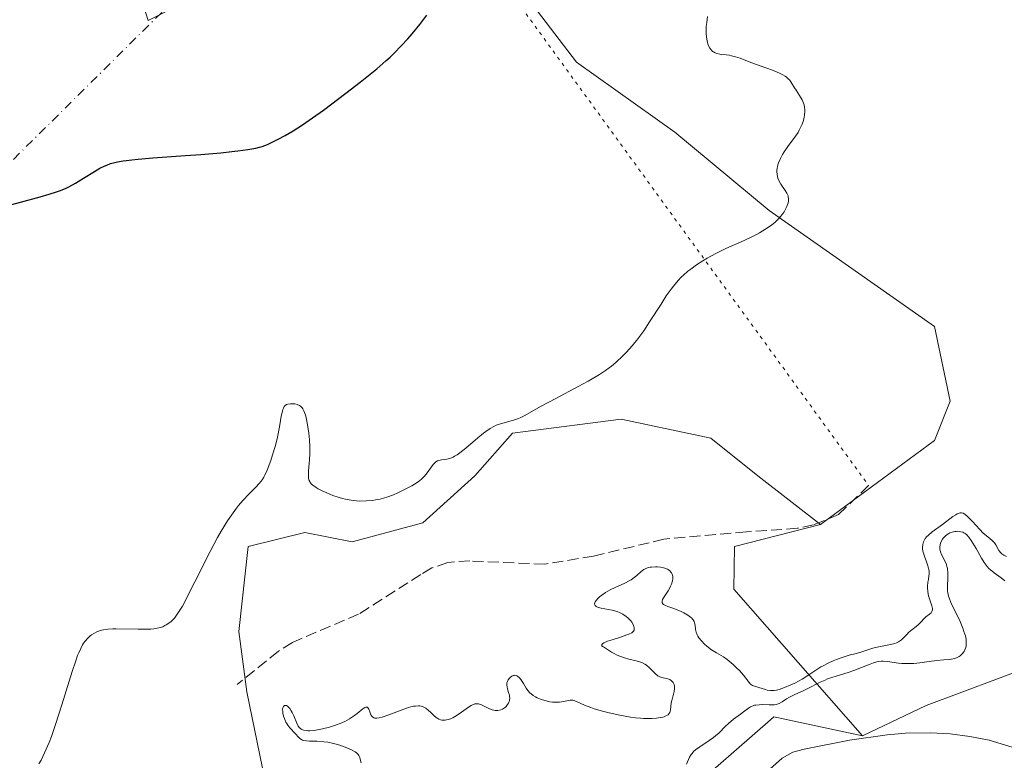
# Model space of a CAD drawing. Units: metres. Extents: x 622061 to 625543, y 4673975 to 4676349.
# Drawn here: x 622421 to 622569, y 4674875 to 4674987 of the extents above; entities that cross this region are included whole.
import ezdxf

# ---------------------------------------------------------------- set-up
doc = ezdxf.new("R2010")
doc.units = ezdxf.units.M
doc.header["$MEASUREMENT"] = 0
for name, pattern in [('DGN Style 3', [2.307223458686699, 1.648016756204785, -0.6592067024819142]), ('DGN Style 4', [2.6384748266838614, 1.318413404963828, -0.6592067024819142, 0.001648016756204785, -0.6592067024819142]), ('DGN Style 5', [1.1536117293433497, 0.4944050268614355, -0.6592067024819142])]:
    doc.linetypes.add(name, pattern=pattern)
for name, color, linetype, lineweight in [('Camino eje virtual', 6, 'DGN Style 4', 0), ('Corriente natural lineal', 142, 'Continuous', 13), ('Cultivos herbáceos CxS', 92, 'Continuous', 0), ('Curva de nivel maestra', 30, 'Continuous', 30), ('Curva de nivel normal', 30, 'Continuous', 0), ('Matorral CxS', 135, 'Continuous', 0), ('Senda', 7, 'DGN Style 3', 0), ('Senda virtual', 7, 'DGN Style 5', 0), ('Suelo desnudo CxS', 253, 'Continuous', 0)]:
    doc.layers.add(name, color=color, linetype=linetype, lineweight=lineweight)

msp = doc.modelspace()

# ---------------------------------------------------------------- linework, layer by layer
at = {"layer": 'Camino eje virtual', "color": 6, "linetype": 'DGN Style 4', "lineweight": 0, "extrusion": (-0.01282615146121424, -0.012727479119265, 0.9998367372296153), "elevation": -67182.9013568415, "flags": 128}
msp.add_lwpolyline([(622395.3130088799, 4674511.155510061), (622190.532991936, 4674307.984053653)], dxfattribs=at)
at = {"layer": 'Corriente natural lineal', "color": 142, "linetype": 'Continuous', "lineweight": 13}
msp.add_polyline3d([(622571.8901000004, 4674876.610099999, 281.8310999999958), (622567.1101000002, 4674878.0601, 281.8457999999956), (622564.1901000004, 4674878.630100001, 281.8588000000018), (622561.2401000002, 4674879.0001, 281.8748000000051), (622558.2801000001, 4674879.1601, 281.8858999999939), (622554.5601000005, 4674879.120100001, 281.8454000000056), (622551.8000999996, 4674878.880100001, 281.7992999999988), (622546.1300999997, 4674878.050100001, 281.7572999999975), (622539.3000999996, 4674876.7301, 281.959799999997), (622537.5701000001, 4674876.2601, 282.0583999999944), (622535.9700999996, 4674875.380100001, 282.0736999999936), (622531.8400999998, 4674871.6601, 281.7418000000035)], dxfattribs=at)
at = {"layer": 'Cultivos herbáceos CxS', "color": 92, "linetype": 'Continuous', "lineweight": 0}
for points in [[(622436.1041000001, 4675000.828700001, 302.3659000000043), (622440.6179000001, 4674986.3773, 301.6214999999939), (622474.7324999999, 4675003.659499999, 298.8286999999983)], [(622474.7324999999, 4675003.659499999, 298.8286999999983), (622440.6179000001, 4674986.3773, 301.6214999999939), (622436.1041000001, 4675000.828700001, 302.3659000000043)], [(622492.6503, 4674996.375700001, 299.1015999999945), (622505.0248999996, 4674980.093699999, 297.7709999999934), (622519.8287000004, 4674969.5757, 296.6999999999971), (622534.0235000001, 4674957.774700001, 295.4395999999979), (622558.8860999999, 4674940.311100001, 294.0463000000018), (622561.2380999997, 4674929.070499999, 293.2958000000072), (622558.8859000001, 4674923.149499999, 293.0841999999975), (622541.7319, 4674910.503699999, 292.8509999999951), (622532.3448999999, 4674917.862500001, 292.8466999999946), (622525.2461000001, 4674923.5419, 293.4314000000013), (622515.0877, 4674925.680299999, 294.2243000000017), (622511.7581000002, 4674926.381100001, 294.491599999994), (622495.4309, 4674924.251700001, 295.1729999999953), (622489.7516999999, 4674917.8629, 294.8635000000068), (622481.9429000001, 4674910.763699999, 294.8813999999985), (622471.2947000006, 4674907.9243, 294.7198000000063), (622464.1957, 4674909.344500001, 294.422000000006), (622455.6769000003, 4674907.214500001, 294.8712999999989), (622454.2572999997, 4674894.436899999, 294.4187999999995), (622455.4417000003, 4674885.355699999, 294.1054000000004), (622457.8065, 4674873.850099999, 293.6751999999979)], [(622541.7319, 4674910.503699999, 292.8509999999951), (622558.8859000001, 4674923.149499999, 293.0841999999975), (622561.2380999997, 4674929.070499999, 293.2958000000072), (622558.8860999999, 4674940.311100001, 294.0463000000018), (622534.0235000001, 4674957.774700001, 295.4395999999979), (622519.8287000004, 4674969.5757, 296.6999999999971), (622505.0248999996, 4674980.093699999, 297.7709999999934), (622492.6503, 4674996.375700001, 299.1015999999945)], [(622457.8065, 4674873.850099999, 293.6751999999979), (622455.4417000003, 4674885.355699999, 294.1054000000004), (622454.2572999997, 4674894.436899999, 294.4187999999995), (622455.6769000003, 4674907.214500001, 294.8712999999989), (622464.1957, 4674909.344500001, 294.422000000006), (622471.2947000006, 4674907.9243, 294.7198000000063), (622481.9429000001, 4674910.763699999, 294.8813999999985), (622489.7516999999, 4674917.8629, 294.8635000000068), (622495.4309, 4674924.251700001, 295.1729999999953), (622511.7581000002, 4674926.381100001, 294.491599999994), (622515.0877, 4674925.680299999, 294.2243000000017), (622525.2461000001, 4674923.5419, 293.4314000000013), (622532.3448999999, 4674917.862500001, 292.8466999999946), (622541.7319, 4674910.503699999, 292.8509999999951)]]:
    msp.add_polyline3d(points, dxfattribs=at)
at = {"layer": 'Curva de nivel maestra', "color": 30, "linetype": 'Continuous', "lineweight": 30, "elevation": 300, "flags": 128}
msp.add_lwpolyline([(622419.3700000001, 4674958.5001), (622421.4299999997, 4674959.0601), (622424.3899999997, 4674959.850099999), (622425.7100000001, 4674960.220100001), (622426.8200000003, 4674960.5801), (622427.2999999998, 4674960.7501), (622428.1600000003, 4674961.100099999), (622428.6900000004, 4674961.340100001), (622429.7000000002, 4674961.890100001), (622430.9000000004, 4674962.630100001), (622432.5499999998, 4674963.670100001), (622433.3399999999, 4674964.130100001), (622434.0199999996, 4674964.4801), (622434.3799999999, 4674964.630100001), (622434.9500000002, 4674964.840100001), (622435.6200000001, 4674965.020099999), (622435.9900000002, 4674965.100099999), (622436.8499999996, 4674965.2501), (622437.3499999996, 4674965.3301), (622438.1799999997, 4674965.4301), (622439.1299999999, 4674965.520099999), (622441.3200000003, 4674965.710100001), (622446.2199999997, 4674966.040100001), (622448.5599999996, 4674966.210100001), (622451.5700000003, 4674966.470100001), (622453.2000000002, 4674966.640100001), (622454.1299999999, 4674966.7501), (622455.6299999999, 4674966.960100001), (622456.7999999998, 4674967.1601), (622457.3899999997, 4674967.3101), (622457.7699999996, 4674967.4301), (622458.5599999996, 4674967.7401), (622459.5800000001, 4674968.200099999), (622460.1900000004, 4674968.5001), (622461.2300000006, 4674969.0601), (622462.4400000004, 4674969.780099999), (622463.1100000005, 4674970.200099999), (622463.8200000003, 4674970.670100001), (622465.3499999996, 4674971.720100001), (622466.9800000006, 4674972.9001), (622470.3300000001, 4674975.420100001), (622472.5, 4674977.100099999), (622473.5300000003, 4674977.920100001), (622475, 4674979.120100001), (622476.3700000001, 4674980.300100001), (622477, 4674980.880100001), (622477.5999999996, 4674981.450099999), (622478.7000000002, 4674982.5601), (622479.6900000004, 4674983.640100001), (622480.3099999996, 4674984.360099999), (622481.4600000001, 4674985.770099999), (622482.5199999996, 4674987.170100001)], dxfattribs=at)
at = {"layer": 'Curva de nivel normal', "color": 30, "linetype": 'Continuous', "lineweight": 0, "flags": 128}
for points, elevation in [([(622424.1900000004, 4674874.4901), (622424.5, 4674875.0801), (622425.0499999998, 4674876.1801), (622425.7100000001, 4674877.700099999), (622426.0700000003, 4674878.640100001), (622426.7000000002, 4674880.4301), (622427.6500000004, 4674883.4001), (622428.75, 4674886.960100001), (622429.2000000002, 4674888.4101), (622429.7199999997, 4674890.020099999), (622430.0099999999, 4674890.790100001), (622430.1699999999, 4674891.210100001), (622430.4699999997, 4674891.870100001), (622430.7599999999, 4674892.4101), (622430.9100000003, 4674892.6501), (622431.1399999997, 4674892.970100001), (622431.5199999996, 4674893.4101), (622431.9000000004, 4674893.7501), (622432.1100000005, 4674893.9101), (622432.4400000004, 4674894.130100001), (622433, 4674894.420100001), (622433.5800000001, 4674894.610099999), (622433.9199999999, 4674894.690099999), (622434.5300000003, 4674894.770099999), (622435.3099999996, 4674894.8201), (622435.7800000003, 4674894.8301), (622439.1200000001, 4674894.7501), (622439.9199999999, 4674894.7501), (622441, 4674894.780099999), (622441.4500000002, 4674894.8201), (622441.7300000006, 4674894.860099999), (622442.2199999997, 4674894.960100001), (622442.4400000004, 4674895.020099999), (622442.8200000003, 4674895.1501), (622443.1500000004, 4674895.3101), (622443.3499999996, 4674895.420100001), (622443.7199999997, 4674895.6601), (622444.0800000001, 4674895.940099999), (622444.2699999996, 4674896.110099999), (622444.5599999996, 4674896.440099999), (622444.9000000004, 4674896.880100001), (622445.0899999999, 4674897.1601), (622445.7599999999, 4674898.2601), (622446.1600000003, 4674898.9901), (622446.6100000005, 4674899.860099999), (622447.6500000004, 4674901.9001), (622449.9500000002, 4674906.4801), (622451.0700000003, 4674908.590100001), (622451.5899999999, 4674909.5001), (622452.5300000003, 4674911.0601), (622453.3799999999, 4674912.300100001), (622453.9000000004, 4674912.9901), (622454.2199999997, 4674913.390100001), (622454.8399999999, 4674914.120100001), (622455.79, 4674915.140100001), (622456.8399999999, 4674916.210100001), (622457.2599999999, 4674916.6501), (622457.5999999996, 4674917.050100001), (622457.75, 4674917.2501), (622458.0099999999, 4674917.6601), (622458.1699999999, 4674917.970100001), (622458.5, 4674918.700099999), (622459.0499999998, 4674920.1601), (622459.3399999999, 4674920.9901), (622459.7199999997, 4674922.2601), (622460.0300000003, 4674923.4301), (622460.1900000004, 4674924.170100001), (622460.4400000004, 4674925.550100001), (622460.6500000004, 4674926.8301), (622460.7599999999, 4674927.380100001), (622460.8799999999, 4674927.850099999), (622460.9600000001, 4674928.040100001), (622461.04, 4674928.200099999), (622461.0999999996, 4674928.290100001), (622461.2300000006, 4674928.440099999), (622461.4500000002, 4674928.590100001), (622461.6200000001, 4674928.6501), (622462.0099999999, 4674928.710100001), (622462.4500000002, 4674928.710100001), (622462.6799999997, 4674928.690099999), (622463.0300000003, 4674928.600099999), (622463.3600000005, 4674928.440099999), (622463.5099999999, 4674928.3301), (622463.7599999999, 4674928.0801), (622463.8700000001, 4674927.920100001), (622464.0300000003, 4674927.640100001), (622464.2400000002, 4674927.130100001), (622464.3399999999, 4674926.8201), (622464.5099999999, 4674926.100099999), (622464.7100000001, 4674924.9301), (622464.79, 4674924.280099999), (622464.8799999999, 4674923.2501), (622464.9299999997, 4674922.210100001), (622464.9299999997, 4674921.700099999), (622464.9199999999, 4674921.190099999), (622464.8700000001, 4674920.2401), (622464.7400000002, 4674918.600099999), (622464.7199999997, 4674917.940099999), (622464.7599999999, 4674917.470100001), (622464.8099999996, 4674917.270099999), (622464.9199999999, 4674916.9901), (622464.9900000002, 4674916.860099999), (622465.1900000004, 4674916.620100001), (622465.3899999997, 4674916.440099999), (622465.9100000003, 4674916.0801), (622466.2100000001, 4674915.9101), (622466.8899999997, 4674915.5601), (622467.4699999997, 4674915.290100001), (622468.4100000003, 4674914.9101), (622469.3600000005, 4674914.5801), (622469.8300000001, 4674914.440099999), (622470.2800000003, 4674914.3301), (622471.1399999997, 4674914.170100001), (622471.9400000004, 4674914.0801), (622472.4500000002, 4674914.0601), (622473.4299999997, 4674914.0801), (622474.3600000005, 4674914.1601), (622474.8200000003, 4674914.220100001), (622475.5, 4674914.350099999), (622476.1699999999, 4674914.530099999), (622476.5099999999, 4674914.630100001), (622477.5099999999, 4674915.0001), (622478.1799999997, 4674915.300100001), (622479.4800000006, 4674915.9301), (622480.2999999998, 4674916.370100001), (622480.6900000004, 4674916.600099999), (622481.25, 4674916.970100001), (622481.75, 4674917.370100001), (622481.9800000006, 4674917.5801), (622482.2000000002, 4674917.8101), (622482.5800000001, 4674918.280099999), (622483.2199999997, 4674919.200099999), (622483.5, 4674919.5701), (622483.6299999999, 4674919.720100001), (622483.8899999997, 4674919.950099999), (622484.1600000003, 4674920.100099999), (622484.3499999996, 4674920.170100001), (622484.7599999999, 4674920.2401), (622485.2599999999, 4674920.290100001), (622485.5599999996, 4674920.340100001), (622486.0800000001, 4674920.4901), (622486.4900000002, 4674920.670100001), (622486.7199999997, 4674920.790100001), (622487.0800000001, 4674921.020099999), (622487.4900000002, 4674921.300100001), (622488.3799999999, 4674921.9901), (622490.2300000006, 4674923.5601), (622491.0599999996, 4674924.2501), (622491.4199999999, 4674924.530099999), (622492.0499999998, 4674924.9801), (622492.5999999996, 4674925.300100001), (622492.9400000004, 4674925.460100001), (622493.6299999999, 4674925.700099999), (622494.5099999999, 4674925.940099999), (622495.7400000002, 4674926.270099999), (622496.3200000003, 4674926.4801), (622496.5999999996, 4674926.600099999), (622497.1600000003, 4674926.880100001), (622499.7300000006, 4674928.3201), (622501.9400000004, 4674929.5101), (622505.2800000003, 4674931.280099999), (622506.7800000003, 4674932.100099999), (622508, 4674932.800100001), (622508.5199999996, 4674933.120100001), (622509.4199999999, 4674933.710100001), (622509.9500000002, 4674934.100099999), (622510.29, 4674934.360099999), (622510.9600000001, 4674934.920100001), (622512.0099999999, 4674935.9001), (622512.5599999996, 4674936.460100001), (622513.4100000003, 4674937.4001), (622514.2800000003, 4674938.470100001), (622514.7199999997, 4674939.0601), (622515.1699999999, 4674939.690099999), (622516.0499999998, 4674941.020099999), (622517.7599999999, 4674943.710100001), (622518.5499999998, 4674944.920100001), (622519.29, 4674945.960100001), (622519.6399999997, 4674946.420100001), (622520.3399999999, 4674947.2401), (622520.8099999996, 4674947.7301), (622521.1399999997, 4674948.040100001), (622521.8200000003, 4674948.630100001), (622522.2400000002, 4674948.960100001), (622523.1100000005, 4674949.590100001), (622524.0499999998, 4674950.200099999), (622524.7000000002, 4674950.590100001), (622526.0199999996, 4674951.3201), (622527.5099999999, 4674952.040100001), (622530.2699999996, 4674953.270099999), (622531.4400000004, 4674953.8301), (622532.1299999999, 4674954.190099999), (622532.5700000003, 4674954.4301), (622533.3600000005, 4674954.9001), (622534.0800000001, 4674955.380100001), (622534.4100000003, 4674955.630100001), (622534.8600000005, 4674956.0001), (622535.4699999997, 4674956.5701), (622535.9800000006, 4674957.1801), (622536.2699999996, 4674957.590100001), (622536.4299999997, 4674957.870100001), (622536.7000000002, 4674958.4101), (622536.8899999997, 4674958.9301), (622536.9400000004, 4674959.190099999), (622536.9600000001, 4674959.5701), (622536.9100000003, 4674959.8301), (622536.8799999999, 4674959.970100001), (622536.7999999998, 4674960.170100001), (622536.7000000002, 4674960.380100001), (622536.4199999999, 4674960.8101), (622535.79, 4674961.7301), (622535.5099999999, 4674962.220100001), (622535.3300000001, 4674962.6601), (622535.2699999996, 4674962.890100001), (622535.2100000001, 4674963.2401), (622535.1900000004, 4674963.600099999), (622535.2000000002, 4674963.790100001), (622535.2400000002, 4674964.170100001), (622535.2800000003, 4674964.360099999), (622535.3499999996, 4674964.6601), (622535.4500000002, 4674964.970100001), (622535.7199999997, 4674965.590100001), (622536.0499999998, 4674966.220100001), (622536.2999999998, 4674966.630100001), (622536.8200000003, 4674967.4101), (622538, 4674968.960100001), (622538.3700000001, 4674969.530099999), (622538.5499999998, 4674969.850099999), (622538.8600000005, 4674970.460100001), (622538.9900000002, 4674970.800100001), (622539.1699999999, 4674971.3101), (622539.3099999996, 4674971.850099999), (622539.3600000005, 4674972.120100001), (622539.4000000004, 4674972.6601), (622539.4000000004, 4674972.920100001), (622539.3600000005, 4674973.3101), (622539.2699999996, 4674973.690099999), (622539.1900000004, 4674973.940099999), (622538.9900000002, 4674974.420100001), (622538.6100000005, 4674975.0801), (622538.0700000003, 4674975.880100001), (622537.8399999999, 4674976.2401), (622537.2999999998, 4674977.1601), (622537.0800000001, 4674977.4301), (622536.9600000001, 4674977.5701), (622536.6399999997, 4674977.840100001), (622536.4500000002, 4674977.9801), (622536.0999999996, 4674978.1801), (622535.6900000004, 4674978.4001), (622534.6799999997, 4674978.840100001), (622533.5300000003, 4674979.270099999), (622531.9900000002, 4674979.8301), (622531.29, 4674980.0801), (622529.6500000004, 4674980.700099999), (622528.9800000006, 4674980.9301), (622528.3399999999, 4674981.0801), (622528.0099999999, 4674981.140100001), (622527.5499999998, 4674981.190099999), (622526.9199999999, 4674981.2501), (622526.5999999996, 4674981.300100001), (622526.1500000004, 4674981.4101), (622525.9299999997, 4674981.4901), (622525.6600000003, 4674981.640100001), (622525.5300000003, 4674981.7301), (622525.3499999996, 4674981.890100001), (622525.1100000005, 4674982.200099999), (622524.9100000003, 4674982.5801), (622524.8099999996, 4674982.880100001), (622524.75, 4674983.090100001), (622524.6500000004, 4674983.5601), (622524.5700000003, 4674984.340100001), (622524.5599999996, 4674984.710100001), (622524.5700000003, 4674985.4801), (622524.6299999999, 4674986.0801), (622524.7699999996, 4674987.0001)], 295), ([(622569.7400000002, 4674905.720100001), (622569.3300000001, 4674905.890100001), (622569.0199999996, 4674906.100099999), (622568.8600000005, 4674906.2501), (622568.5999999996, 4674906.610099999), (622568.1200000001, 4674907.4801), (622567.9299999997, 4674907.7601), (622567.8200000003, 4674907.890100001), (622567.5700000003, 4674908.130100001), (622566.9000000004, 4674908.6601), (622566.2400000002, 4674909.2401), (622565.7199999997, 4674909.770099999), (622564.6200000001, 4674910.970100001), (622563.8799999999, 4674911.7301), (622563.4800000006, 4674912.0701), (622563.1900000004, 4674912.2301), (622562.9699999997, 4674912.280099999), (622562.75, 4674912.280099999), (622562.6100000005, 4674912.2501), (622562.29, 4674912.120100001), (622562.0899999999, 4674912.0001), (622561.6500000004, 4674911.710100001), (622560.1200000001, 4674910.540100001), (622558.5599999996, 4674909.4001), (622557.9400000004, 4674908.890100001), (622557.7699999996, 4674908.7301), (622557.5099999999, 4674908.4101), (622557.3300000001, 4674908.110099999), (622557.2400000002, 4674907.9101), (622557.1299999999, 4674907.5001), (622557.0999999996, 4674907.090100001), (622557.1100000005, 4674906.870100001), (622557.1600000003, 4674906.530099999), (622557.3300000001, 4674905.9301), (622557.8700000001, 4674904.470100001), (622558.0099999999, 4674903.970100001), (622558.0599999996, 4674903.7301), (622558.0899999999, 4674903.5001), (622558.0899999999, 4674903.0701), (622558.0599999996, 4674902.790100001), (622557.9800000006, 4674902.2401), (622557.9100000003, 4674901.8301), (622557.8600000005, 4674901.2601), (622557.8600000005, 4674900.960100001), (622557.8899999997, 4674900.5001), (622557.9699999997, 4674900.020099999), (622558.0199999996, 4674899.770099999), (622558.5099999999, 4674898.290100001), (622558.5800000001, 4674897.870100001), (622558.5800000001, 4674897.690099999), (622558.5099999999, 4674897.4301), (622558.4000000004, 4674897.2501), (622558.1600000003, 4674897.020099999), (622557.5999999996, 4674896.610099999), (622557.3300000001, 4674896.370100001), (622556.8200000003, 4674895.840100001), (622556.4199999999, 4674895.440099999), (622556.1299999999, 4674895.190099999), (622555.4800000006, 4674894.690099999), (622554.9900000002, 4674894.2501), (622554.7699999996, 4674894.030099999), (622554.2999999998, 4674893.540100001), (622553.9100000003, 4674893.190099999), (622553.4600000001, 4674892.880100001), (622553.2000000002, 4674892.7401), (622552.9199999999, 4674892.630100001), (622552.2999999998, 4674892.450099999), (622550.2599999999, 4674892.0601), (622549.6200000001, 4674891.890100001), (622547.6500000004, 4674891.2501), (622547.1299999999, 4674891.110099999), (622546.0700000003, 4674890.850099999), (622545.1399999997, 4674890.5801), (622544.1799999997, 4674890.220100001), (622543.6699999999, 4674890.0101), (622542.9000000004, 4674889.6601), (622542.1699999999, 4674889.280099999), (622541.8200000003, 4674889.090100001), (622541.2000000002, 4674888.710100001), (622540.0199999996, 4674887.9101), (622539, 4674887.2601), (622537.8700000001, 4674886.6601), (622537.2699999996, 4674886.380100001), (622536.3600000005, 4674885.9901), (622535.5199999996, 4674885.710100001), (622535.1399999997, 4674885.610099999), (622534.7999999998, 4674885.550100001), (622534.5899999999, 4674885.530099999), (622534.2199999997, 4674885.520099999), (622533.75, 4674885.590100001), (622533.4699999997, 4674885.670100001), (622532.9600000001, 4674885.850099999), (622531.8300000001, 4674886.1801), (622531.5099999999, 4674886.3201), (622531.3700000001, 4674886.4001), (622531.2400000002, 4674886.5001), (622531.0099999999, 4674886.7401), (622530.1799999997, 4674887.840100001), (622529.5499999998, 4674888.540100001), (622529.1900000004, 4674888.9101), (622528.5999999996, 4674889.470100001), (622528, 4674889.9801), (622527.7100000001, 4674890.200099999), (622527.1600000003, 4674890.590100001), (622526.1200000001, 4674891.200099999), (622525.3399999999, 4674891.6801), (622524.6399999997, 4674892.2301), (622524.2999999998, 4674892.540100001), (622523.8300000001, 4674893.0101), (622523.4500000002, 4674893.4901), (622523.2999999998, 4674893.720100001), (622523.1799999997, 4674893.940099999), (622523.0300000003, 4674894.340100001), (622522.9500000002, 4674894.720100001), (622522.8899999997, 4674895.370100001), (622522.8200000003, 4674895.7501), (622522.75, 4674895.9301), (622522.5899999999, 4674896.190099999), (622522.3499999996, 4674896.460100001), (622522.1900000004, 4674896.600099999), (622521.8099999996, 4674896.880100001), (622521.1699999999, 4674897.2501), (622520.8099999996, 4674897.4301), (622519.9400000004, 4674897.790100001), (622519.54, 4674897.9301), (622518.7999999998, 4674898.1801), (622518.3399999999, 4674898.370100001), (622518.1200000001, 4674898.5101), (622518.0300000003, 4674898.590100001), (622517.9500000002, 4674898.7301), (622517.9199999999, 4674898.880100001), (622517.9299999997, 4674898.9901), (622518, 4674899.2301), (622518.1399999997, 4674899.4901), (622518.8300000001, 4674900.5601), (622519.0800000001, 4674901.0101), (622519.1900000004, 4674901.2301), (622519.3300000001, 4674901.5701), (622519.4800000006, 4674902.0601), (622519.5300000003, 4674902.370100001), (622519.54, 4674902.520099999), (622519.5300000003, 4674902.7301), (622519.4900000002, 4674902.920100001), (622519.4500000002, 4674903.040100001), (622519.3300000001, 4674903.2601), (622519.2599999999, 4674903.360099999), (622519.0899999999, 4674903.540100001), (622518.8700000001, 4674903.690099999), (622518.7199999997, 4674903.780099999), (622518.3600000005, 4674903.9301), (622518.1500000004, 4674904.0001), (622517.6900000004, 4674904.100099999), (622517.2199999997, 4674904.1501), (622516.9100000003, 4674904.1601), (622516.3200000003, 4674904.130100001), (622516.1100000005, 4674904.100099999), (622515.7400000002, 4674904.0001), (622515.4000000004, 4674903.860099999), (622515.1799999997, 4674903.7501), (622514.7699999996, 4674903.450099999), (622514.1299999999, 4674902.870100001), (622513.7400000002, 4674902.540100001), (622513.2599999999, 4674902.200099999), (622512.9800000006, 4674902.040100001), (622512.3399999999, 4674901.710100001), (622510.8700000001, 4674901.040100001), (622510.1200000001, 4674900.6801), (622509.7699999996, 4674900.5001), (622509.4299999997, 4674900.300100001), (622508.8399999999, 4674899.890100001), (622508.5, 4674899.620100001), (622508.2999999998, 4674899.440099999), (622508, 4674899.100099999), (622507.8499999996, 4674898.870100001), (622507.7999999998, 4674898.770099999), (622507.7599999999, 4674898.540100001), (622507.8700000001, 4674898.3201), (622508.0199999996, 4674898.210100001), (622508.2199999997, 4674898.110099999), (622508.3799999999, 4674898.050100001), (622508.7599999999, 4674897.950099999), (622510.3899999997, 4674897.6501), (622510.9699999997, 4674897.5001), (622511.2599999999, 4674897.4001), (622511.5300000003, 4674897.290100001), (622512.04, 4674897.020099999), (622512.5, 4674896.700099999), (622512.7699999996, 4674896.4801), (622512.9299999997, 4674896.3201), (622513.2199999997, 4674896.0101), (622513.3499999996, 4674895.840100001), (622513.5599999996, 4674895.5001), (622513.6799999997, 4674895.1801), (622513.7300000006, 4674894.9901), (622513.7400000002, 4674894.860099999), (622513.7100000001, 4674894.640100001), (622513.6200000001, 4674894.450099999), (622513.54, 4674894.360099999), (622513.3600000005, 4674894.2301), (622512.9400000004, 4674894.020099999), (622512.6399999997, 4674893.9101), (622511.8399999999, 4674893.640100001), (622510.4199999999, 4674893.190099999), (622509.7300000006, 4674892.950099999), (622509.1699999999, 4674892.710100001), (622508.9699999997, 4674892.590100001), (622508.79, 4674892.370100001), (622508.8399999999, 4674892.2601), (622508.9800000006, 4674892.170100001), (622509.0999999996, 4674892.130100001), (622509.8399999999, 4674891.620100001), (622510.2999999998, 4674891.3301), (622510.5999999996, 4674891.1601), (622511.1600000003, 4674890.880100001), (622511.5599999996, 4674890.700099999), (622512.29, 4674890.440099999), (622512.9400000004, 4674890.2601), (622514.0099999999, 4674890.020099999), (622514.3300000001, 4674889.9301), (622514.8899999997, 4674889.7401), (622515.3399999999, 4674889.5101), (622515.5899999999, 4674889.340100001), (622516.04, 4674888.960100001), (622516.2400000002, 4674888.7501), (622516.6500000004, 4674888.3301), (622516.9699999997, 4674888.020099999), (622517.2999999998, 4674887.770099999), (622517.4699999997, 4674887.670100001), (622517.8399999999, 4674887.520099999), (622518.5800000001, 4674887.340100001), (622518.9299999997, 4674887.2501), (622519.0899999999, 4674887.1801), (622519.3399999999, 4674887.020099999), (622519.4500000002, 4674886.920100001), (622519.5899999999, 4674886.7501), (622519.7000000002, 4674886.550100001), (622519.7400000002, 4674886.440099999), (622519.7999999998, 4674886.200099999), (622519.8099999996, 4674886.0701), (622519.8099999996, 4674885.860099999), (622519.75, 4674885.4101), (622519.4800000006, 4674884.4001), (622519.3499999996, 4674883.870100001), (622519.3099999996, 4674883.620100001), (622519.2100000001, 4674882.670100001), (622519.1500000004, 4674882.390100001), (622519.0899999999, 4674882.2501), (622518.9299999997, 4674882.0101), (622518.8200000003, 4674881.9001), (622518.5999999996, 4674881.7601), (622518.25, 4674881.600099999), (622518.0499999998, 4674881.540100001), (622517.7000000002, 4674881.460100001), (622517.0800000001, 4674881.370100001), (622516.3700000001, 4674881.3201), (622515.9800000006, 4674881.3201), (622515.1299999999, 4674881.340100001), (622514.6699999999, 4674881.370100001), (622513.9400000004, 4674881.450099999), (622513.1699999999, 4674881.550100001), (622511.5599999996, 4674881.8301), (622509.9500000002, 4674882.1801), (622508.9400000004, 4674882.440099999), (622507.7199999997, 4674882.800100001), (622507.2000000002, 4674882.970100001), (622506.25, 4674883.340100001), (622505.0700000003, 4674883.9101), (622504.6699999999, 4674884.0601), (622504.4800000006, 4674884.100099999), (622504.3499999996, 4674884.100099999), (622504.0800000001, 4674884.0801), (622503.0999999996, 4674883.870100001), (622502.4800000006, 4674883.780099999), (622502.1299999999, 4674883.770099999), (622501.4299999997, 4674883.8101), (622501.0599999996, 4674883.860099999), (622500.4900000002, 4674883.970100001), (622499.9199999999, 4674884.130100001), (622499.6399999997, 4674884.2301), (622499.1100000005, 4674884.450099999), (622498.8600000005, 4674884.5801), (622498.5199999996, 4674884.790100001), (622498.2300000006, 4674885.030099999), (622498.0499999998, 4674885.200099999), (622497.7400000002, 4674885.550100001), (622497.4800000006, 4674885.9101), (622497.0599999996, 4674886.610099999), (622496.79, 4674887.0701), (622496.5499999998, 4674887.390100001), (622496.4299999997, 4674887.520099999), (622496.2400000002, 4674887.670100001), (622496.0499999998, 4674887.770099999), (622495.9500000002, 4674887.800100001), (622495.7599999999, 4674887.8301), (622495.6600000003, 4674887.8201), (622495.5099999999, 4674887.780099999), (622495.3200000003, 4674887.690099999), (622495.0599999996, 4674887.5001), (622494.9500000002, 4674887.380100001), (622494.79, 4674887.170100001), (622494.7300000006, 4674887.0601), (622494.6299999999, 4674886.8101), (622494.5899999999, 4674886.6801), (622494.5700000003, 4674886.4901), (622494.5700000003, 4674886.350099999), (622494.5999999996, 4674886.0801), (622494.6600000003, 4674885.800100001), (622494.8399999999, 4674885.2401), (622494.9500000002, 4674884.8201), (622494.9900000002, 4674884.620100001), (622495, 4674884.4101), (622494.9500000002, 4674884.020099999), (622494.8200000003, 4674883.6501), (622494.6900000004, 4674883.420100001), (622494.4699999997, 4674883.1501), (622494.3499999996, 4674883.030099999), (622494.0599999996, 4674882.8301), (622493.9000000004, 4674882.7401), (622493.6500000004, 4674882.640100001), (622493.2400000002, 4674882.550100001), (622492.8099999996, 4674882.550100001), (622492.5999999996, 4674882.5801), (622492.3799999999, 4674882.630100001), (622491.9400000004, 4674882.790100001), (622490.7400000002, 4674883.380100001), (622490.4500000002, 4674883.4901), (622490.2999999998, 4674883.530099999), (622490.0899999999, 4674883.5601), (622489.7699999996, 4674883.530099999), (622489.4199999999, 4674883.4001), (622489.2199999997, 4674883.300100001), (622488.7800000003, 4674883.020099999), (622487.7599999999, 4674882.280099999), (622486.9299999997, 4674881.7301), (622486.4400000004, 4674881.450099999), (622486.1900000004, 4674881.340100001), (622485.8300000001, 4674881.200099999), (622485.4800000006, 4674881.110099999), (622485.3099999996, 4674881.090100001), (622484.9699999997, 4674881.0801), (622484.8099999996, 4674881.090100001), (622484.5800000001, 4674881.140100001), (622484.3499999996, 4674881.2301), (622484.2100000001, 4674881.3101), (622483.9299999997, 4674881.5001), (622483.6600000003, 4674881.7301), (622483.1500000004, 4674882.2301), (622482.7599999999, 4674882.600099999), (622482.3899999997, 4674882.880100001), (622482.2000000002, 4674883.0001), (622481.8700000001, 4674883.140100001), (622481.5, 4674883.220100001), (622481.29, 4674883.2301), (622480.8200000003, 4674883.210100001), (622480.5499999998, 4674883.170100001), (622480.1100000005, 4674883.0801), (622479.79, 4674882.9801), (622479.0800000001, 4674882.7401), (622476.8099999996, 4674881.860099999), (622475.8099999996, 4674881.520099999), (622475.3899999997, 4674881.420100001), (622475.04, 4674881.380100001), (622474.8499999996, 4674881.380100001), (622474.7300000006, 4674881.4001), (622474.54, 4674881.450099999), (622474.4199999999, 4674881.520099999), (622474.2400000002, 4674881.6801), (622474.1100000005, 4674881.890100001), (622473.9600000001, 4674882.340100001), (622473.8099999996, 4674882.7301), (622473.7199999997, 4674882.880100001), (622473.5599999996, 4674883.030099999), (622473.3499999996, 4674883.050100001), (622473.2199999997, 4674883.0001), (622472.9000000004, 4674882.800100001), (622472.0499999998, 4674882.090100001), (622471.5199999996, 4674881.670100001), (622471.2199999997, 4674881.460100001), (622470.9000000004, 4674881.2601), (622470.2199999997, 4674880.9001), (622469.4800000006, 4674880.5701), (622468.9699999997, 4674880.370100001), (622467.9000000004, 4674880.030099999), (622466.8399999999, 4674879.7601), (622466.3200000003, 4674879.6501), (622465.5899999999, 4674879.540100001), (622464.9400000004, 4674879.4801), (622464.6600000003, 4674879.4801), (622464.4000000004, 4674879.5001), (622463.9800000006, 4674879.5801), (622463.6500000004, 4674879.720100001), (622463.4800000006, 4674879.850099999), (622463.3799999999, 4674879.940099999), (622463.2000000002, 4674880.170100001), (622462.9699999997, 4674880.620100001), (622462.5300000003, 4674881.720100001), (622462.2800000003, 4674882.2401), (622462.1399999997, 4674882.4901), (622461.9199999999, 4674882.8301), (622461.6900000004, 4674883.090100001), (622461.5700000003, 4674883.190099999), (622461.4199999999, 4674883.270099999), (622461.1399999997, 4674883.290100001), (622460.9699999997, 4674883.1601), (622460.8600000005, 4674882.920100001), (622460.8399999999, 4674882.7501), (622460.8600000005, 4674882.340100001), (622460.8899999997, 4674882.120100001), (622461, 4674881.670100001), (622461.1200000001, 4674881.3101), (622461.3499999996, 4674880.800100001), (622461.4800000006, 4674880.5601), (622461.6200000001, 4674880.3301), (622461.9199999999, 4674879.940099999), (622462.1299999999, 4674879.700099999), (622462.54, 4674879.290100001), (622462.7999999998, 4674879.020099999), (622463.2199999997, 4674878.520099999), (622463.4299999997, 4674878.3101), (622463.6799999997, 4674878.1501), (622463.8399999999, 4674878.0801), (622464.0099999999, 4674878.030099999), (622464.4299999997, 4674877.970100001), (622464.9100000003, 4674877.9301), (622465.9699999997, 4674877.9101), (622467.0599999996, 4674877.840100001), (622467.6200000001, 4674877.770099999), (622468.5199999996, 4674877.590100001), (622469.4699999997, 4674877.300100001), (622470.0999999996, 4674877.0701), (622470.5, 4674876.9101), (622471.2000000002, 4674876.590100001), (622471.7400000002, 4674876.290100001), (622471.9500000002, 4674876.140100001), (622472.2000000002, 4674875.890100001), (622472.2999999998, 4674875.7601), (622472.4500000002, 4674875.440099999), (622472.5199999996, 4674875.200099999), (622472.6500000004, 4674874.670100001)], 290), ([(622569.5, 4674902.0701), (622568.9500000002, 4674902.520099999), (622567.8600000005, 4674903.270099999), (622567.3300000001, 4674903.6801), (622567.0800000001, 4674903.920100001), (622566.8399999999, 4674904.190099999), (622566.3799999999, 4674904.800100001), (622565.9500000002, 4674905.4801), (622565.1500000004, 4674906.890100001), (622564.6699999999, 4674907.7401), (622564.4299999997, 4674908.120100001), (622564.0599999996, 4674908.610099999), (622563.6900000004, 4674909.0001), (622563.4900000002, 4674909.1601), (622563.29, 4674909.280099999), (622563.1500000004, 4674909.350099999), (622562.8700000001, 4674909.440099999), (622562.7199999997, 4674909.470100001), (622562.4299999997, 4674909.5001), (622562.1500000004, 4674909.4901), (622561.9500000002, 4674909.470100001), (622561.5800000001, 4674909.380100001), (622561.2300000006, 4674909.2501), (622561.0599999996, 4674909.170100001), (622560.8200000003, 4674909.030099999), (622560.4900000002, 4674908.780099999), (622560.2100000001, 4674908.4801), (622560.0899999999, 4674908.3101), (622559.9000000004, 4674907.9801), (622559.8300000001, 4674907.800100001), (622559.75, 4674907.520099999), (622559.6900000004, 4674907.090100001), (622559.7100000001, 4674906.800100001), (622559.7300000006, 4674906.6501), (622559.7800000003, 4674906.4301), (622559.9600000001, 4674905.9901), (622560.4600000001, 4674905.0601), (622560.6900000004, 4674904.520099999), (622560.7699999996, 4674904.220100001), (622560.8300000001, 4674903.9001), (622560.8899999997, 4674903.220100001), (622560.8899999997, 4674902.520099999), (622560.8399999999, 4674901.2301), (622560.8399999999, 4674900.5601), (622560.8799999999, 4674900.2501), (622561, 4674899.7501), (622561.0999999996, 4674899.470100001), (622561.3799999999, 4674898.800100001), (622562.7400000002, 4674895.9101), (622563.1600000003, 4674894.9101), (622563.3300000001, 4674894.440099999), (622563.4699999997, 4674894.020099999), (622563.54, 4674893.7501), (622563.6399999997, 4674893.2601), (622563.6600000003, 4674893.040100001), (622563.6799999997, 4674892.630100001), (622563.6500000004, 4674892.2601), (622563.5999999996, 4674892.040100001), (622563.4600000001, 4674891.640100001), (622563.3499999996, 4674891.4301), (622563.0800000001, 4674891.0601), (622562.75, 4674890.7601), (622562.5899999999, 4674890.640100001), (622562.2300000006, 4674890.450099999), (622561.9299999997, 4674890.340100001), (622561.4500000002, 4674890.2401), (622561.0999999996, 4674890.200099999), (622560.3200000003, 4674890.140100001), (622559.2699999996, 4674890.050100001), (622558.4699999997, 4674889.950099999), (622556.6900000004, 4674889.700099999), (622555.7699999996, 4674889.610099999), (622555.3200000003, 4674889.590100001), (622554.8700000001, 4674889.590100001), (622554.0099999999, 4674889.630100001), (622553.4800000006, 4674889.6801), (622552.4900000002, 4674889.8101), (622551.8600000005, 4674889.9001), (622551.1699999999, 4674889.950099999), (622550.8700000001, 4674889.950099999), (622550.4299999997, 4674889.9101), (622550.2100000001, 4674889.860099999), (622549.7400000002, 4674889.720100001), (622549.2000000002, 4674889.520099999), (622547.9100000003, 4674888.9901), (622546.75, 4674888.550100001), (622545.8899999997, 4674888.2601), (622544.0999999996, 4674887.710100001), (622542.8200000003, 4674887.280099999), (622542.4299999997, 4674887.120100001), (622541.7100000001, 4674886.800100001), (622539.7699999996, 4674885.8101), (622539.1399999997, 4674885.5001), (622537.9100000003, 4674884.940099999), (622537.1100000005, 4674884.550100001), (622536.6600000003, 4674884.290100001), (622535.9600000001, 4674883.840100001), (622535.5199999996, 4674883.590100001), (622535.3899999997, 4674883.530099999), (622535.0999999996, 4674883.450099999), (622534.7999999998, 4674883.4001), (622534.5800000001, 4674883.390100001), (622534.0499999998, 4674883.390100001), (622533.0499999998, 4674883.420100001), (622532.5199999996, 4674883.4101), (622532.0199999996, 4674883.360099999), (622531.7999999998, 4674883.3201), (622531.5999999996, 4674883.2601), (622531.2400000002, 4674883.100099999), (622530.9100000003, 4674882.880100001), (622530.1900000004, 4674882.3101), (622529.7300000006, 4674881.970100001), (622528.6799999997, 4674881.210100001), (622527.9000000004, 4674880.5701), (622527.4299999997, 4674880.120100001), (622526.5099999999, 4674879.190099999), (622525.9800000006, 4674878.7301), (622525.6799999997, 4674878.4901), (622525.0099999999, 4674878.030099999), (622523.5800000001, 4674877.090100001), (622522.9400000004, 4674876.590100001), (622522.6699999999, 4674876.340100001), (622522.4400000004, 4674876.0701), (622522.2999999998, 4674875.890100001), (622522.0700000003, 4674875.530099999), (622521.8899999997, 4674875.170100001), (622521.5800000001, 4674874.470100001)], 285)]:
    msp.add_lwpolyline(points, dxfattribs=dict(at, elevation=elevation))
at = {"layer": 'Matorral CxS', "color": 135, "linetype": 'Continuous', "lineweight": 0}
for points in [[(622474.7324999999, 4675003.659499999, 298.8286999999983), (622440.6179000001, 4674986.3773, 301.6214999999939), (622436.1041000001, 4675000.828700001, 302.3659000000043)], [(622474.7324999999, 4675003.659499999, 298.8286999999983), (622440.6179000001, 4674986.3773, 301.6214999999939), (622436.1041000001, 4675000.828700001, 302.3659000000043)], [(622603.1240999997, 4674998.116900001, 292.0911999999953), (622608.0028999997, 4674995.8027, 288.7041000000027), (622610.1491, 4674994.784700001, 286.4100999999937), (622620.7287, 4674985.472100001, 281.9694000000018), (622627.2925000006, 4674961.4431, 283.7997999999934), (622627.0815000003, 4674939.206700001, 284.7954000000027), (622613.0543000001, 4674922.245300001, 283.1441999999952), (622589.8192999996, 4674895.308700001, 282.6686000000045), (622557.6655000001, 4674883.267100001, 282.7119999999995), (622548.0623000005, 4674878.724300001, 281.8089000000036)], [(622610.1491, 4674994.784700001, 286.4100999999937), (622620.7287, 4674985.472100001, 281.9694000000018), (622627.2925000006, 4674961.4431, 283.7997999999934), (622627.0815000003, 4674939.206700001, 284.7954000000027), (622613.0543000001, 4674922.245300001, 283.1441999999952), (622589.8192999996, 4674895.308700001, 282.6686000000045), (622557.6655000001, 4674883.267100001, 282.7119999999995), (622548.0623000005, 4674878.724300001, 281.8089000000036), (622528.7068999996, 4674900.803900001, 292.5083000000013), (622528.7955, 4674907.214299999, 292.6431000000011), (622541.7319, 4674910.503699999, 292.8509999999951), (622558.8859000001, 4674923.149499999, 293.0841999999975), (622561.2380999997, 4674929.070499999, 293.2958000000072), (622558.8860999999, 4674940.311100001, 294.0463000000018), (622534.0235000001, 4674957.774700001, 295.4395999999979), (622519.8287000004, 4674969.5757, 296.6999999999971), (622505.0248999996, 4674980.093699999, 297.7709999999934), (622492.6503, 4674996.375700001, 299.1015999999945)], [(622541.7319, 4674910.503699999, 292.8509999999951), (622558.8859000001, 4674923.149499999, 293.0841999999975), (622561.2380999997, 4674929.070499999, 293.2958000000072), (622558.8860999999, 4674940.311100001, 294.0463000000018), (622534.0235000001, 4674957.774700001, 295.4395999999979), (622519.8287000004, 4674969.5757, 296.6999999999971), (622505.0248999996, 4674980.093699999, 297.7709999999934), (622492.6503, 4674996.375700001, 299.1015999999945)], [(622541.7319, 4674910.503699999, 292.8509999999951), (622528.7955, 4674907.214299999, 292.6431000000011), (622528.7068999996, 4674900.803900001, 292.5083000000013), (622548.0623000005, 4674878.724300001, 281.8089000000036)], [(622258.6321, 4674347.854499999, 281.7108000000007), (622290.1503, 4674393.528700001, 283.4521999999997), (622301.4863, 4674425.615900001, 288.8963999999978), (622341.3816999998, 4674472.0043, 283.2632000000012), (622352.6366999998, 4674507.181299999, 282.7909000000073), (622346.7741, 4674530.259099999, 289.5264000000025), (622355.3992999997, 4674561.543500001, 284.0651000000071), (622358.6344999997, 4674577.726299999, 282.8506000000052), (622380.2055000003, 4674599.1527, 285.0785999999935), (622491.5460999999, 4674672.442500001, 284.1622999999963), (622513.7128999997, 4674690.617699999, 284.2698999999994), (622516.9479, 4674706.8003, 288.4903999999952), (622513.7133, 4674717.587900001, 287.3864000000031), (622505.0872999998, 4674728.3759, 291.8735000000015), (622500.5173000004, 4674766.629100001, 289.1719000000012), (622515.0947000004, 4674847.9211, 282.800900000002), (622521.2619000003, 4674869.785700001, 283.6057000000001), (622534.2269000001, 4674881.129699999, 284.7926000000007), (622534.7172999998, 4674881.5591, 284.9207000000025), (622548.0623000005, 4674878.724300001, 281.8089000000036), (622557.6655000001, 4674883.267100001, 282.7119999999995), (622589.8192999996, 4674895.308700001, 282.6686000000045)], [(622548.0623000005, 4674878.724300001, 281.8089000000036), (622534.7172999998, 4674881.5591, 284.9207000000025), (622534.2269000001, 4674881.129699999, 284.7926000000007), (622521.2619000003, 4674869.785700001, 283.6057000000001), (622515.0947000004, 4674847.9211, 282.800900000002), (622500.5173000004, 4674766.629100001, 289.1719000000012), (622505.0872999998, 4674728.3759, 291.8735000000015), (622513.7133, 4674717.587900001, 287.3864000000031), (622516.9479, 4674706.8003, 288.4903999999952), (622513.7128999997, 4674690.617699999, 284.2698999999994), (622491.5460999999, 4674672.442500001, 284.1622999999963), (622380.2055000003, 4674599.1527, 285.0785999999935), (622358.6344999997, 4674577.726299999, 282.8506000000052), (622355.3992999997, 4674561.543500001, 284.0651000000071), (622346.7741, 4674530.259099999, 289.5264000000025), (622352.6366999998, 4674507.181299999, 282.7909000000073), (622341.3816999998, 4674472.0043, 283.2632000000012), (622301.4863, 4674425.615900001, 288.8963999999978), (622290.1503, 4674393.528700001, 283.4521999999997)]]:
    msp.add_polyline3d(points, dxfattribs=at)
at = {"layer": 'Senda', "color": 7, "linetype": 'DGN Style 3', "lineweight": 0}
msp.add_polyline3d([(622548.9901000002, 4674916.390100001, 292.8678000000073), (622544.4600999998, 4674912.030099999, 292.8282999999938), (622540.6901000004, 4674910.470100001, 292.8071999999956), (622538.2600999996, 4674909.950099999, 292.8095999999932), (622530.6001000004, 4674909.4001, 292.679099999994), (622518.2001, 4674908.3201, 292.8607999999949), (622507.6101000002, 4674905.770099999, 293.0241999999998), (622500.2801000001, 4674904.550100001, 293.4731999999931), (622488.9801000003, 4674905.050100001, 294.0385999999999), (622485.6801000005, 4674904.8301, 294.155899999998), (622483.2801000001, 4674903.9801, 294.1337000000058), (622481.6401000004, 4674903.0101, 294.1199000000051), (622472.2701000003, 4674897.0101, 294.1873000000051), (622462.3201000001, 4674892.780099999, 293.482600000003), (622460.2100999998, 4674891.450099999, 293.6760000000068), (622454.0201000003, 4674886.460100001, 294.277900000001)], dxfattribs=at)
at = {"layer": 'Senda virtual', "color": 7, "linetype": 'DGN Style 5', "lineweight": 0, "extrusion": (0.03877717195538483, -0.05343088593368453, 0.9978183558962445), "elevation": -225352.0062824956, "flags": 128}
msp.add_lwpolyline([(3249714.200373799, 3410521.286203421), (3249714.200373799, 3410422.9465603)], dxfattribs=at)
at = {"layer": 'Suelo desnudo CxS', "color": 253, "linetype": 'Continuous', "lineweight": 0}
for points in [[(622457.8065, 4674873.850099999, 293.6751999999979), (622455.4417000003, 4674885.355699999, 294.1054000000004), (622454.2572999997, 4674894.436899999, 294.4187999999995), (622455.6769000003, 4674907.214500001, 294.8712999999989), (622464.1957, 4674909.344500001, 294.422000000006), (622471.2947000006, 4674907.9243, 294.7198000000063), (622481.9429000001, 4674910.763699999, 294.8813999999985), (622489.7516999999, 4674917.8629, 294.8635000000068), (622495.4309, 4674924.251700001, 295.1729999999953), (622511.7581000002, 4674926.381100001, 294.491599999994), (622515.0877, 4674925.680299999, 294.2243000000017), (622525.2461000001, 4674923.5419, 293.4314000000013), (622532.3448999999, 4674917.862500001, 292.8466999999946), (622541.7319, 4674910.503699999, 292.8509999999951), (622528.7955, 4674907.214299999, 292.6431000000011), (622528.7068999996, 4674900.803900001, 292.5083000000013), (622548.0623000005, 4674878.724300001, 281.8089000000036), (622534.7172999998, 4674881.5591, 284.9207000000025), (622534.2269000001, 4674881.129699999, 284.7926000000007), (622521.2619000003, 4674869.785700001, 283.6057000000001)], [(622457.8065, 4674873.850099999, 293.6751999999979), (622455.4417000003, 4674885.355699999, 294.1054000000004), (622454.2572999997, 4674894.436899999, 294.4187999999995), (622455.6769000003, 4674907.214500001, 294.8712999999989), (622464.1957, 4674909.344500001, 294.422000000006), (622471.2947000006, 4674907.9243, 294.7198000000063), (622481.9429000001, 4674910.763699999, 294.8813999999985), (622489.7516999999, 4674917.8629, 294.8635000000068), (622495.4309, 4674924.251700001, 295.1729999999953), (622511.7581000002, 4674926.381100001, 294.491599999994), (622515.0877, 4674925.680299999, 294.2243000000017), (622525.2461000001, 4674923.5419, 293.4314000000013), (622532.3448999999, 4674917.862500001, 292.8466999999946), (622541.7319, 4674910.503699999, 292.8509999999951)], [(622541.7319, 4674910.503699999, 292.8509999999951), (622528.7955, 4674907.214299999, 292.6431000000011), (622528.7068999996, 4674900.803900001, 292.5083000000013), (622548.0623000005, 4674878.724300001, 281.8089000000036)], [(622548.0623000005, 4674878.724300001, 281.8089000000036), (622534.7172999998, 4674881.5591, 284.9207000000025), (622534.2269000001, 4674881.129699999, 284.7926000000007), (622521.2619000003, 4674869.785700001, 283.6057000000001), (622515.0947000004, 4674847.9211, 282.800900000002), (622500.5173000004, 4674766.629100001, 289.1719000000012), (622505.0872999998, 4674728.3759, 291.8735000000015), (622513.7133, 4674717.587900001, 287.3864000000031), (622516.9479, 4674706.8003, 288.4903999999952), (622513.7128999997, 4674690.617699999, 284.2698999999994), (622491.5460999999, 4674672.442500001, 284.1622999999963), (622380.2055000003, 4674599.1527, 285.0785999999935), (622358.6344999997, 4674577.726299999, 282.8506000000052), (622355.3992999997, 4674561.543500001, 284.0651000000071), (622346.7741, 4674530.259099999, 289.5264000000025), (622352.6366999998, 4674507.181299999, 282.7909000000073), (622341.3816999998, 4674472.0043, 283.2632000000012), (622301.4863, 4674425.615900001, 288.8963999999978), (622290.1503, 4674393.528700001, 283.4521999999997)]]:
    msp.add_polyline3d(points, dxfattribs=at)

doc.saveas('drawing.dxf')
